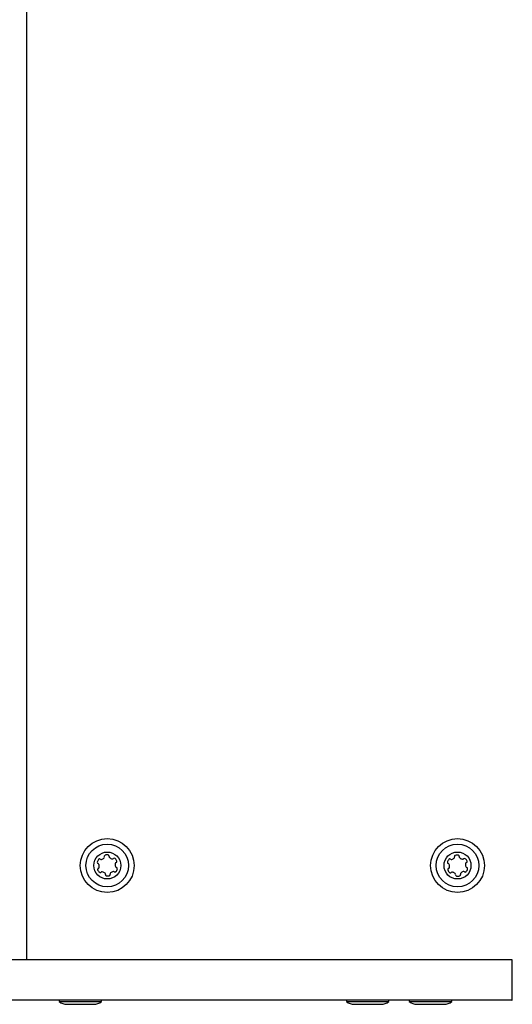
# Model space of a CAD drawing. Units: millimetres. Extents: x 60 to 4268, y 380 to 3610.
# Drawn here: x 2203 to 2386, y 1678 to 2044 of the extents above; entities that cross this region are included whole.
import ezdxf

# ---------------------------------------------------------------- set-up
doc = ezdxf.new("R2010")
doc.units = ezdxf.units.MM

msp = doc.modelspace()

# ---------------------------------------------------------------- linework, layer by layer
at = {"linetype": 'Continuous', "lineweight": 25, "ltscale": 20}
for p, q in [((2205.71, 2295), (2205.71, 1695)), ((2385.94, 1680), (2385.94, 1695)), ((2217.81, 1680), (2217.81, 1679.5)), ((2217.81, 1679.5), (2232.32, 1679.5)), ((2220.71, 1678.5), (2229.89, 1678.5)), ((2229.89, 1678.5), (2230.71, 1678.5)), ((2232.32, 1679.5), (2233.61, 1679.5)), ((2233.61, 1679.5), (2233.61, 1680)), ((2324.48, 1680), (2324.48, 1679.5)), ((2324.48, 1679.5), (2338.99, 1679.5)), ((2327.37, 1678.5), (2336.56, 1678.5)), ((2336.56, 1678.5), (2337.37, 1678.5)), ((2338.99, 1679.5), (2340.28, 1679.5)), ((2340.28, 1679.5), (2340.28, 1680)), ((2347.81, 1680), (2347.81, 1679.5)), ((2347.81, 1679.5), (2362.32, 1679.5)), ((2350.71, 1678.5), (2359.89, 1678.5)), ((2359.89, 1678.5), (2360.71, 1678.5)), ((2362.32, 1679.5), (2363.61, 1679.5)), ((2363.61, 1679.5), (2363.61, 1680))]:
    msp.add_line(p, q, dxfattribs=at)
at = {"linetype": 'Continuous', "lineweight": 25, "ltscale": 400}
for centre, radius in [((2235.71, 1730), 10), ((2365.71, 1730), 10), ((2235.71, 1730), 7.9), ((2365.71, 1730), 7.9), ((2235.71, 1730), 5), ((2365.71, 1730), 5)]:
    msp.add_circle(centre, radius, dxfattribs=at)
for centre, radius, start, end in [((2234.17, 1730.78), 2.25, 138.1576, 168.1576), ((2232.83, 1731.98), 0.446, 48.1576, 138.1576), ((2233.42, 1732.65), 0.446, 228.1576, 288.1576), ((2232.86, 1734.36), 2.25, 288.1576, 318.1576), ((2234.2, 1733.16), 0.446, 318.1576, 18.1576), ((2235.05, 1733.43), 0.446, 108.1576, 198.1576), ((2235.61, 1731.72), 2.25, 78.1576, 108.1576), ((2235.98, 1733.49), 0.446, 348.1576, 78.1576), ((2236.86, 1733.3), 0.446, 168.1576, 228.1576), ((2238.06, 1734.65), 2.25, 228.1576, 258.1576), ((2237.69, 1732.88), 0.446, 258.1576, 318.1576), ((2238.35, 1732.29), 0.446, 48.1576, 138.1576), ((2237.15, 1730.94), 2.25, 18.1576, 48.1576), ((2364.17, 1730.78), 2.25, 138.1576, 168.1576), ((2362.83, 1731.98), 0.446, 48.1576, 138.1576), ((2363.42, 1732.65), 0.446, 228.1576, 288.1576), ((2362.92, 1734.38), 2.25, 286.4455, 314.16), ((2364.16, 1733.06), 0.446, 318.1576, 18.1576), ((2365.01, 1733.34), 0.446, 108.1576, 198.1576), ((2365.57, 1731.63), 2.25, 78.1576, 108.1576), ((2365.94, 1733.39), 0.446, 348.1576, 78.1576), ((2366.81, 1733.21), 0.446, 168.1576, 228.1576), ((2368.02, 1734.55), 2.25, 228.1576, 258.1576), ((2367.65, 1732.79), 0.446, 258.1576, 318.1576), ((2368.31, 1732.19), 0.446, 48.1576, 138.1576), ((2366.56, 1730.24), 3.07, 27.2415, 48.1576), ((2232.41, 1731.15), 0.446, 168.1576, 258.1576), ((2232.55, 1728.5), 0.446, 108.1576, 198.1576), ((2234.86, 1729.76), 3.07, 207.2415, 228.1576), ((2232.22, 1730.28), 0.446, 18.1576, 78.1576), ((2232.27, 1729.34), 0.446, 288.1576, 348.1576), ((2230.51, 1729.71), 2.25, 348.1576, 18.1576), ((2240.91, 1730.29), 2.25, 168.1576, 198.1576), ((2239.14, 1730.66), 0.446, 108.1576, 168.1576), ((2239.19, 1729.72), 0.446, 198.1576, 258.1576), ((2237.25, 1729.22), 2.25, 318.1576, 348.1576), ((2238.86, 1731.5), 0.446, 288.1576, 18.1576), ((2239.01, 1728.85), 0.446, 348.1576, 78.1576), ((2362.41, 1731.15), 0.446, 168.1576, 258.1576), ((2362.55, 1728.5), 0.446, 108.1576, 198.1576), ((2364.27, 1729.06), 2.25, 198.1576, 228.1576), ((2362.22, 1730.28), 0.446, 18.1576, 78.1576), ((2362.27, 1729.34), 0.446, 288.1576, 348.1576), ((2360.51, 1729.71), 2.25, 348.1576, 18.1576), ((2370.91, 1730.29), 2.25, 168.1576, 198.1576), ((2369.14, 1730.66), 0.446, 108.1576, 168.1576), ((2369.19, 1729.72), 0.446, 198.1576, 258.1576), ((2367.25, 1729.22), 2.25, 318.1576, 348.1576), ((2368.86, 1731.5), 0.446, 288.1576, 18.1576), ((2369.01, 1728.85), 0.446, 348.1576, 78.1576), ((2233.11, 1727.81), 0.446, 228.1576, 318.1576), ((2233.77, 1727.21), 0.446, 78.1576, 138.1576), ((2233.4, 1725.45), 2.25, 48.1576, 78.1576), ((2234.6, 1726.79), 0.446, 348.1576, 48.1576), ((2235.48, 1726.61), 0.446, 168.1576, 258.1576), ((2235.85, 1728.37), 2.25, 258.1576, 288.1576), ((2236.41, 1726.66), 0.446, 288.1576, 18.1576), ((2237.26, 1726.94), 0.446, 138.1576, 198.1576), ((2238.49, 1725.62), 2.25, 106.4455, 134.16), ((2237.99, 1727.35), 0.446, 48.1576, 108.1576), ((2238.59, 1728.02), 0.446, 228.1576, 318.1576), ((2363.06, 1727.71), 0.446, 228.1576, 318.1576), ((2363.73, 1727.12), 0.446, 78.1576, 138.1576), ((2363.36, 1725.35), 2.25, 48.1576, 78.1576), ((2364.56, 1726.7), 0.446, 348.1576, 48.1576), ((2365.43, 1726.51), 0.446, 168.1576, 258.1576), ((2365.8, 1728.28), 2.25, 258.1576, 288.1576), ((2366.37, 1726.57), 0.446, 288.1576, 18.1576), ((2367.21, 1726.84), 0.446, 138.1576, 198.1576), ((2368.56, 1725.64), 2.25, 108.1576, 138.1576), ((2367.99, 1727.35), 0.446, 48.1576, 108.1576), ((2368.59, 1728.02), 0.446, 228.1576, 318.1576), ((2220.71, 1683.21), 4.71, 231.9488, 270), ((2230.71, 1683.21), 4.7, 270, 308.0512), ((2327.37, 1683.21), 4.7, 231.9488, 270), ((2337.37, 1683.21), 4.7, 270, 308.0512), ((2350.71, 1683.21), 4.71, 231.9488, 270), ((2360.71, 1683.21), 4.71, 270, 308.0512)]:
    msp.add_arc(centre, radius, start, end, dxfattribs=at)
at = {"linetype": 'Continuous', "lineweight": 25, "ltscale": 20}
for points in [[(2385.91, 1695), (2385.92, 1695), (2386.07, 1695), (2385.46, 1695), (2383.49, 1695), (2379.72, 1695), (2375.63, 1695), (2371.77, 1695), (2368.69, 1695), (2366.37, 1695), (2364.27, 1695), (2361.81, 1695), (2358.67, 1695), (2354.55, 1695), (2349.79, 1695), (2344.52, 1695), (2338.95, 1695), (2333.27, 1695), (2327.58, 1695), (2318.63, 1695), (2306.36, 1695), (2289.72, 1695), (2272.02, 1695), (2253.18, 1695), (2232.04, 1695), (2208.48, 1695), (2182.47, 1695), (2156.2, 1695), (2132.59, 1695), (2111.72, 1695), (2093.67, 1695), (2075.65, 1695), (2057.68, 1695), (2039.85, 1695), (2022.1, 1695), (2004.46, 1695), (1986.88, 1695), (1971.42, 1695), (1958.1, 1695), (1946.89, 1695), (1935.93, 1695), (1925.38, 1695), (1915.52, 1695), (1906.58, 1695), (1899.8, 1695), (1894.96, 1695), (1891.56, 1695), (1887.93, 1695), (1883.98, 1695), (1879.58, 1695), (1874.63, 1695), (1869.54, 1695), (1864.4, 1695), (1859.44, 1695), (1854.54, 1695), (1850.1, 1695), (1846.36, 1695), (1843.62, 1695), (1841.73, 1695), (1840.51, 1695), (1840.37, 1695), (1840.3, 1695)], [(2385.91, 1680), (2385.92, 1680), (2386.07, 1680), (2385.46, 1680), (2383.49, 1680), (2379.72, 1680), (2375.63, 1680), (2371.77, 1680), (2368.69, 1680), (2366.37, 1680), (2364.27, 1680), (2361.81, 1680), (2358.67, 1680), (2354.55, 1680), (2349.79, 1680), (2344.52, 1680), (2338.95, 1680), (2333.27, 1680), (2327.58, 1680), (2318.63, 1680), (2306.36, 1680), (2289.72, 1680), (2272.02, 1680), (2253.18, 1680), (2232.04, 1680), (2208.48, 1680), (2182.47, 1680), (2156.2, 1680), (2132.59, 1680), (2111.72, 1680), (2093.67, 1680), (2075.65, 1680), (2057.68, 1680), (2039.85, 1680), (2022.1, 1680), (2004.46, 1680), (1986.88, 1680), (1971.42, 1680), (1958.1, 1680), (1946.89, 1680), (1935.93, 1680), (1925.38, 1680), (1915.52, 1680), (1906.58, 1680), (1899.8, 1680), (1894.96, 1680), (1891.56, 1680), (1887.93, 1680), (1883.98, 1680), (1879.58, 1680), (1874.63, 1680), (1869.54, 1680), (1864.4, 1680), (1859.44, 1680), (1854.54, 1680), (1850.1, 1680), (1846.36, 1680), (1843.62, 1680), (1841.73, 1680), (1840.51, 1680), (1840.37, 1680), (1840.3, 1680)]]:
    msp.add_open_spline(points, degree=3, knots=[0, 0, 0, 0, 0.000555, 0.007355, 0.014039, 0.027369, 0.041226, 0.055382, 0.06966, 0.080863, 0.091892, 0.102591, 0.112963, 0.122395, 0.132088, 0.142096, 0.152317, 0.162564, 0.172739, 0.182846, 0.210328, 0.237446, 0.269407, 0.301185, 0.332941, 0.375573, 0.41836, 0.461327, 0.504443, 0.533704, 0.562913, 0.592095, 0.621315, 0.650576, 0.679321, 0.708049, 0.736752, 0.765443, 0.784095, 0.802798, 0.821464, 0.839595, 0.856591, 0.871845, 0.885169, 0.890656, 0.896403, 0.902646, 0.909631, 0.917609, 0.926835, 0.937563, 0.94698, 0.957048, 0.967031, 0.976203, 0.983277, 0.989303, 0.993287, 0.996696, 1, 1, 1, 1], dxfattribs=at)

doc.saveas('drawing.dxf')
